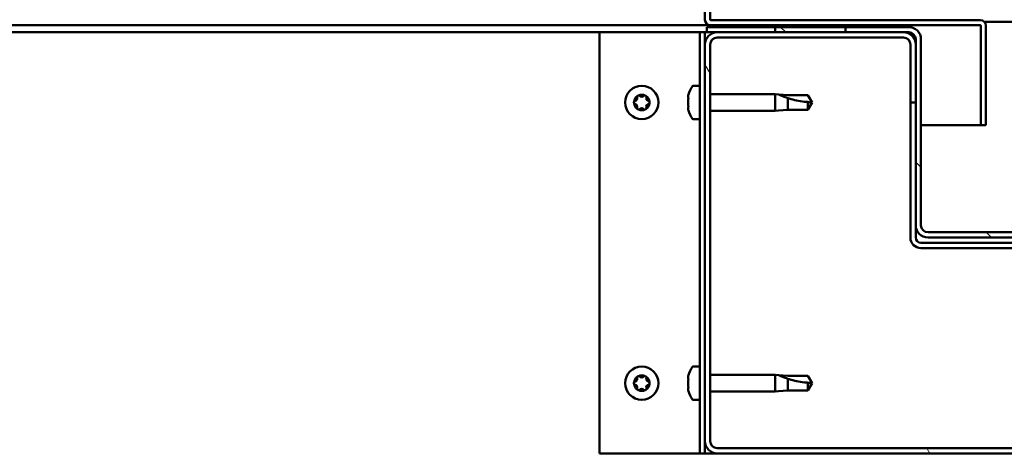
# Model space of a CAD drawing. Units: millimetres. Extents: x -5894 to 24163, y 3224 to 8837.
# Drawn here: x 6143 to 6424, y 7326 to 7449 of the extents above; entities that cross this region are included whole.
import ezdxf

# ---------------------------------------------------------------- set-up
doc = ezdxf.new("R2010")
doc.units = ezdxf.units.MM
doc.header["$LTSCALE"] = 25
doc.layers.add('Hatch (ISO)', color=7, linetype='Continuous', lineweight=18)
doc.layers.add('Visible (ISO)', color=7, linetype='Continuous', lineweight=50)

msp = doc.modelspace()

# ---------------------------------------------------------------- hatches: boundary and pattern name
at = {"layer": 'Hatch (ISO)'}
h = msp.add_hatch(dxfattribs=at)
h.set_pattern_fill('ANSI31', color=256, scale=635, angle=105.0002, style=0)
h.set_pattern_definition([(150.0002, (0, 0), (-39.6872, -68.74094), [])])
edge = h.paths.add_edge_path()
edge.add_line((6339.96, 7449.35), (6339.96, 7472.75))
edge.add_line((6339.96, 7472.75), (6338.46, 7472.75))
edge.add_line((6338.46, 7472.75), (6338.46, 7449.35))
edge.add_ellipse((6340.06, 7449.35), major_axis=(-1.6, 0), ratio=1, start_angle=0, end_angle=90)
edge.add_line((6340.06, 7447.75), (6358.46, 7447.75))
edge.add_line((6358.46, 7447.75), (6378.46, 7447.75))
edge.add_line((6378.46, 7447.75), (6416.86, 7447.75))
edge.add_ellipse((6416.86, 7447.65), major_axis=(0, 0.1), ratio=1, start_angle=270, end_angle=360, ccw=False)
edge.add_line((6416.96, 7447.65), (6416.96, 7419.25))
edge.add_line((6416.96, 7419.25), (6418.46, 7419.25))
edge.add_line((6418.46, 7419.25), (6418.46, 7447.65))
edge.add_ellipse((6416.86, 7447.65), major_axis=(1.6, 0), ratio=1, start_angle=0, end_angle=90)
edge.add_line((6416.86, 7449.25), (6340.06, 7449.25))
edge.add_ellipse((6340.06, 7449.35), major_axis=(0, -0.1), ratio=1, start_angle=270, end_angle=360, ccw=False)
h = msp.add_hatch(dxfattribs=at)
h.set_pattern_fill('ANSI31', color=256, scale=635, angle=15, style=0)
h.set_pattern_definition([(60, (0, 0), (-68.74075, 39.6875), [])])
h.paths.add_polyline_path([(5568.46, 7445.75), (5568.46, 7447.75), (5548.46, 7447.75), (5548.46, 7445.75)])
h.paths.add_polyline_path([(6378.46, 7445.75), (6378.46, 7447.25), (6378.46, 7447.75), (6358.46, 7447.75), (6358.46, 7447.25), (6358.46, 7445.75)])
h = msp.add_hatch(dxfattribs=at)
h.set_pattern_fill('ANSI31', color=256, scale=635, angle=75.0002, style=0)
h.set_pattern_definition([(120.0002, (0, 0), (-68.74064, -39.6877), [])])
edge = h.paths.add_edge_path()
edge.add_ellipse((6341.96, 7329.25), major_axis=(-3.5, 0), ratio=1, start_angle=0, end_angle=90)
edge.add_line((6341.96, 7325.75), (6534.96, 7325.75))
edge.add_ellipse((6534.96, 7329.25), major_axis=(0, -3.5), ratio=1, start_angle=0, end_angle=90)
edge.add_line((6538.46, 7329.25), (6538.46, 7442.25))
edge.add_ellipse((6534.96, 7442.25), major_axis=(3.5, 0), ratio=1, start_angle=0, end_angle=90)
edge.add_line((6534.96, 7445.75), (6518.46, 7445.75))
edge.add_line((6518.46, 7445.75), (6498.46, 7445.75))
edge.add_line((6498.46, 7445.75), (6481.96, 7445.75))
edge.add_ellipse((6481.96, 7442.25), major_axis=(0, 3.5), ratio=1, start_angle=0, end_angle=90)
edge.add_line((6478.46, 7442.25), (6478.46, 7425.75))
edge.add_line((6478.46, 7425.75), (6479.96, 7425.75))
edge.add_line((6479.96, 7425.75), (6479.96, 7442.25))
edge.add_ellipse((6481.96, 7442.25), major_axis=(-2, 0), ratio=1, start_angle=270, end_angle=360, ccw=False)
edge.add_line((6481.96, 7444.25), (6534.96, 7444.25))
edge.add_ellipse((6534.96, 7442.25), major_axis=(0, 2), ratio=1, start_angle=270, end_angle=360, ccw=False)
edge.add_line((6536.96, 7442.25), (6536.96, 7329.25))
edge.add_ellipse((6534.96, 7329.25), major_axis=(2, 0), ratio=1, start_angle=270, end_angle=360, ccw=False)
edge.add_line((6534.96, 7327.25), (6341.96, 7327.25))
edge.add_ellipse((6341.96, 7329.25), major_axis=(0, -2), ratio=1, start_angle=270, end_angle=360, ccw=False)
edge.add_line((6339.96, 7329.25), (6339.96, 7442.25))
edge.add_ellipse((6341.96, 7442.25), major_axis=(-2, 0), ratio=1, start_angle=270, end_angle=360, ccw=False)
edge.add_line((6341.96, 7444.25), (6394.96, 7444.25))
edge.add_ellipse((6394.96, 7442.25), major_axis=(0, 2), ratio=1, start_angle=270, end_angle=360, ccw=False)
edge.add_line((6396.96, 7442.25), (6396.96, 7425.75))
edge.add_line((6396.96, 7425.75), (6398.46, 7425.75))
edge.add_line((6398.46, 7425.75), (6398.46, 7442.25))
edge.add_ellipse((6394.96, 7442.25), major_axis=(3.5, 0), ratio=1, start_angle=0, end_angle=90)
edge.add_line((6394.96, 7445.75), (6378.46, 7445.75))
edge.add_line((6378.46, 7445.75), (6358.46, 7445.75))
edge.add_line((6358.46, 7445.75), (6341.96, 7445.75))
edge.add_ellipse((6341.96, 7442.25), major_axis=(0, 3.5), ratio=1, start_angle=0, end_angle=90)
edge.add_line((6338.46, 7442.25), (6338.46, 7329.25))
h = msp.add_hatch(dxfattribs=at)
h.set_pattern_fill('ANSI31', color=256, scale=635, angle=90.0002, style=0)
h.set_pattern_definition([(135.0002, (0, 0), (-56.1264, -56.1268), [])])
edge = h.paths.add_edge_path()
edge.add_ellipse((6396.46, 7443.75), major_axis=(0, 2), ratio=1, start_angle=270, end_angle=360)
edge.add_line((6396.46, 7445.75), (6394.96, 7445.75))
edge.add_line((6394.96, 7445.75), (6378.46, 7445.75))
edge.add_line((6378.46, 7445.75), (6358.46, 7445.75))
edge.add_line((6358.46, 7445.75), (6341.96, 7445.75))
edge.add_line((6341.96, 7445.75), (6338.96, 7445.75))
edge.add_line((6338.96, 7445.75), (6338.96, 7447.25))
edge.add_line((6338.96, 7447.25), (6358.46, 7447.25))
edge.add_line((6358.46, 7447.25), (6378.46, 7447.25))
edge.add_line((6378.46, 7447.25), (6396.46, 7447.25))
edge.add_ellipse((6396.46, 7443.75), major_axis=(3.5, 0), ratio=1, start_angle=0, end_angle=90, ccw=False)
edge.add_line((6399.96, 7443.75), (6399.96, 7390.75))
edge.add_ellipse((6401.96, 7390.75), major_axis=(0, -2), ratio=1, start_angle=270, end_angle=360)
edge.add_line((6401.96, 7388.75), (6474.96, 7388.75))
edge.add_ellipse((6474.96, 7390.75), major_axis=(2, 0), ratio=1, start_angle=270, end_angle=360)
edge.add_line((6476.96, 7390.75), (6476.96, 7443.75))
edge.add_ellipse((6480.46, 7443.75), major_axis=(0, 3.5), ratio=1, start_angle=0, end_angle=90, ccw=False)
edge.add_line((6480.46, 7447.25), (6498.46, 7447.25))
edge.add_line((6498.46, 7447.25), (6518.46, 7447.25))
edge.add_line((6518.46, 7447.25), (6537.96, 7447.25))
edge.add_line((6537.96, 7447.25), (6537.96, 7445.75))
edge.add_line((6537.96, 7445.75), (6534.96, 7445.75))
edge.add_line((6534.96, 7445.75), (6518.46, 7445.75))
edge.add_line((6518.46, 7445.75), (6498.46, 7445.75))
edge.add_line((6498.46, 7445.75), (6481.96, 7445.75))
edge.add_line((6481.96, 7445.75), (6480.46, 7445.75))
edge.add_ellipse((6480.46, 7443.75), major_axis=(-2, 0), ratio=1, start_angle=270, end_angle=360)
edge.add_line((6478.46, 7443.75), (6478.46, 7442.25))
edge.add_line((6478.46, 7442.25), (6478.46, 7425.75))
edge.add_line((6478.46, 7425.75), (6478.46, 7390.75))
edge.add_ellipse((6474.96, 7390.75), major_axis=(0, -3.5), ratio=1, start_angle=0, end_angle=90, ccw=False)
edge.add_line((6474.96, 7387.25), (6401.96, 7387.25))
edge.add_ellipse((6401.96, 7390.75), major_axis=(-3.5, 0), ratio=1, start_angle=0, end_angle=90, ccw=False)
edge.add_line((6398.46, 7390.75), (6398.46, 7425.75))
edge.add_line((6398.46, 7425.75), (6398.46, 7442.25))
edge.add_line((6398.46, 7442.25), (6398.46, 7443.75))

# ---------------------------------------------------------------- linework, layer by layer
at = {"layer": 'Visible (ISO)'}
for p, q in [((6338.46, 7472.75), (6338.46, 7449.35)), ((6339.96, 7449.35), (6339.96, 7472.75)), ((6416.86, 7449.25), (6340.06, 7449.25)), ((6418.02, 7448.75), (6458.9, 7448.75)), ((6340.06, 7447.75), (5899.99, 7447.75)), ((6308.46, 7445.75), (5905.06, 7445.75)), ((6308.46, 7445.75), (6335.46, 7445.75)), ((6308.46, 7325.75), (6308.46, 7445.75)), ((6336.96, 7445.75), (6335.46, 7445.75)), ((6336.96, 7445.75), (6338.46, 7445.75)), ((6336.96, 7325.75), (6336.96, 7445.75)), ((6338.96, 7445.75), (6338.46, 7445.75)), ((6338.46, 7442.25), (6338.46, 7445.75)), ((6396.46, 7447.25), (6338.96, 7447.25)), ((6338.96, 7447.25), (6338.96, 7445.75)), ((6338.96, 7445.75), (6396.46, 7445.75)), ((6340.06, 7447.75), (6416.86, 7447.75)), ((6394.96, 7445.75), (6341.96, 7445.75)), ((6378.46, 7447.75), (6358.46, 7447.75)), ((6358.46, 7447.75), (6358.46, 7445.75)), ((6358.46, 7445.75), (6378.46, 7445.75)), ((6378.46, 7445.75), (6378.46, 7447.75)), ((6416.96, 7447.65), (6416.96, 7419.25)), ((6418.45, 7447.75), (6418.46, 7447.75)), ((6418.46, 7447.75), (6418.46, 7447.65)), ((6418.46, 7419.25), (6418.46, 7447.65)), ((6341.96, 7444.25), (6394.96, 7444.25)), ((6398.46, 7443.75), (6398.46, 7390.75)), ((6399.96, 7390.75), (6399.96, 7443.75)), ((6338.46, 7442.25), (6338.46, 7329.25)), ((6339.96, 7329.25), (6339.96, 7442.25)), ((6396.96, 7442.25), (6396.96, 7425.75)), ((6398.46, 7425.75), (6398.46, 7442.25)), ((6335.07, 7430.5), (6336.96, 7430.5)), ((6333.72, 7427.04), (6333.72, 7427.95)), ((6333.72, 7424.84), (6333.72, 7426.67)), ((6339.96, 7428.15), (6358.46, 7428.15)), ((6358.46, 7423.35), (6358.46, 7428.15)), ((6359.38, 7428.06), (6358.46, 7428.15)), ((6359.38, 7428.06), (6362.03, 7427.8)), ((6362.03, 7427.8), (6367.77, 7427.8)), ((6362.03, 7423.7), (6362.03, 7427)), ((6367.77, 7427.8), (6368.96, 7425.75)), ((6367.77, 7423.7), (6367.77, 7425.89)), ((6367.77, 7423.7), (6368.96, 7425.75)), ((6396.96, 7425.75), (6398.46, 7425.75)), ((6396.96, 7425.75), (6396.96, 7387.25)), ((6333.72, 7423.56), (6333.72, 7424.47)), ((6339.96, 7423.35), (6358.46, 7423.35)), ((6359.38, 7423.44), (6358.46, 7423.35)), ((6359.38, 7423.44), (6362.03, 7423.7)), ((6362.03, 7423.7), (6367.77, 7423.7)), ((6335.07, 7421), (6336.96, 7421)), ((6416.96, 7419.25), (6399.96, 7419.25)), ((6416.96, 7419.25), (6418.46, 7419.25)), ((6398.46, 7390.75), (6398.46, 7387.25)), ((6474.96, 7388.75), (6401.96, 7388.75)), ((6401.96, 7387.25), (6474.96, 7387.25)), ((6476.96, 7385.75), (6399.96, 7385.75)), ((6399.96, 7384.25), (6476.96, 7384.25)), ((6335.07, 7350.5), (6336.96, 7350.5)), ((6333.72, 7347.04), (6333.72, 7347.95)), ((6339.96, 7348.15), (6358.46, 7348.15)), ((6358.46, 7343.35), (6358.46, 7348.15)), ((6359.38, 7348.06), (6358.46, 7348.15)), ((6359.38, 7348.06), (6362.03, 7347.8)), ((6362.03, 7347.8), (6367.77, 7347.8)), ((6362.03, 7343.7), (6362.03, 7347)), ((6367.77, 7347.8), (6368.96, 7345.75)), ((6333.72, 7344.84), (6333.72, 7346.67)), ((6333.72, 7343.56), (6333.72, 7344.47)), ((6367.77, 7343.7), (6367.77, 7345.89)), ((6367.77, 7343.7), (6368.96, 7345.75)), ((6339.96, 7343.35), (6358.46, 7343.35)), ((6359.38, 7343.44), (6358.46, 7343.35)), ((6359.38, 7343.44), (6362.03, 7343.7)), ((6362.03, 7343.7), (6367.77, 7343.7)), ((6335.07, 7341), (6336.96, 7341)), ((6338.46, 7325.75), (6338.46, 7329.25)), ((6335.46, 7325.75), (6308.46, 7325.75)), ((6336.96, 7325.75), (6335.46, 7325.75)), ((6336.96, 7325.75), (6338.46, 7325.75)), ((6341.96, 7325.75), (6338.46, 7325.75)), ((6534.96, 7327.25), (6341.96, 7327.25)), ((6341.96, 7325.75), (6534.96, 7325.75))]:
    msp.add_line(p, q, dxfattribs=at)
for centre in [(6320.46, 7425.75), (6320.46, 7345.75)]:
    msp.add_circle(centre, 4.75, dxfattribs=at)
for centre, radius, start, end in [((6340.06, 7449.35), 1.6, 180, 270), ((6340.06, 7449.35), 0.1, 180, 270), ((6416.86, 7447.65), 1.6, 0, 90), ((6341.96, 7442.25), 3.5, 90, 180), ((6394.96, 7442.25), 3.5, 0, 90), ((6396.46, 7443.75), 3.5, 0, 90), ((6396.46, 7443.75), 2, 0, 90), ((6416.86, 7447.65), 0.1, 0, 90), ((6341.96, 7442.25), 2, 90, 180), ((6394.96, 7442.25), 2, 0, 90), ((6341.41, 7425.75), 8, 144.3147, 163.6652), ((6335.07, 7430.3), 0.2, 90, 144.3147), ((6320.46, 7425.75), 2.21, 125.5744, 174.4256), ((6318.66, 7425.75), 0.45, 103.3418, 151.5613), ((6318.66, 7425.75), 0.45, 208.4387, 256.6582), ((6320.46, 7425.75), 2.21, 185.5744, 234.4256), ((6318.37, 7426.96), 0.787, 283.3418, 16.6582), ((6319.56, 7427.31), 0.45, 148.4387, 196.6582), ((6320.46, 7425.75), 2.21, 65.5744, 114.4256), ((6319.56, 7427.31), 0.45, 43.3418, 91.5613), ((6320.46, 7428.16), 0.787, 223.3418, 316.6582), ((6321.36, 7427.31), 0.45, 88.4387, 136.6582), ((6321.36, 7427.31), 0.45, 343.3418, 31.5613), ((6320.46, 7425.75), 2.21, 5.5744, 54.4256), ((6320.46, 7425.75), 2.21, 305.5744, 354.4256), ((6322.54, 7426.96), 0.787, 163.3418, 256.6582), ((6322.26, 7425.75), 0.45, 28.4387, 76.6582), ((6322.26, 7425.75), 0.45, 283.3418, 331.5613), ((6318.37, 7424.55), 0.787, 343.3418, 76.6582), ((6319.56, 7424.2), 0.45, 163.3418, 211.5613), ((6319.56, 7424.2), 0.45, 268.4387, 316.6582), ((6320.46, 7425.75), 2.21, 245.5744, 294.4256), ((6320.46, 7423.35), 0.787, 43.3418, 136.6582), ((6321.36, 7424.2), 0.45, 223.3418, 271.5613), ((6321.36, 7424.2), 0.45, 328.4387, 16.6582), ((6322.54, 7424.55), 0.787, 103.3418, 196.6582), ((6341.41, 7425.75), 8, 196.3348, 215.6853), ((6335.07, 7421.2), 0.2, 215.6853, 270), ((6401.96, 7390.75), 3.5, 180, 270), ((6401.96, 7390.75), 2, 180, 270), ((6399.96, 7387.25), 3, 180, 270), ((6399.96, 7387.25), 1.5, 180, 270), ((6341.41, 7345.75), 8, 144.3147, 163.6652), ((6335.07, 7350.3), 0.2, 90, 144.3147), ((6320.46, 7345.75), 2.21, 125.5744, 174.4256), ((6318.37, 7346.96), 0.787, 283.3418, 16.6582), ((6319.56, 7347.31), 0.45, 148.4387, 196.6582), ((6320.46, 7345.75), 2.21, 65.5744, 114.4256), ((6319.56, 7347.31), 0.45, 43.3418, 91.5613), ((6320.46, 7348.16), 0.787, 223.3418, 316.6582), ((6321.36, 7347.31), 0.45, 88.4387, 136.6582), ((6321.36, 7347.31), 0.45, 343.3418, 31.5613), ((6320.46, 7345.75), 2.21, 5.5744, 54.4256), ((6322.54, 7346.96), 0.787, 163.3418, 256.6582), ((6318.66, 7345.75), 0.45, 103.3418, 151.5613), ((6318.66, 7345.75), 0.45, 208.4387, 256.6582), ((6320.46, 7345.75), 2.21, 185.5744, 234.4256), ((6318.37, 7344.55), 0.787, 343.3418, 76.6582), ((6319.56, 7344.2), 0.45, 163.3418, 211.5613), ((6320.46, 7345.75), 2.21, 305.5744, 354.4256), ((6321.36, 7344.2), 0.45, 328.4387, 16.6582), ((6322.54, 7344.55), 0.787, 103.3418, 196.6582), ((6322.26, 7345.75), 0.45, 28.4387, 76.6582), ((6322.26, 7345.75), 0.45, 283.3418, 331.5613), ((6319.56, 7344.2), 0.45, 268.4387, 316.6582), ((6320.46, 7345.75), 2.21, 245.5744, 294.4256), ((6320.46, 7343.35), 0.787, 43.3418, 136.6582), ((6321.36, 7344.2), 0.45, 223.3418, 271.5613), ((6341.41, 7345.75), 8, 196.3348, 215.6853), ((6335.07, 7341.2), 0.2, 215.6853, 270), ((6341.96, 7329.25), 3.5, 180, 270), ((6341.96, 7329.25), 2, 180, 270)]:
    msp.add_arc(centre, radius, start, end, dxfattribs=at)
for points, knots in [([(6318.26, 7425.54), (6318.24, 7425.58), (6318.22, 7425.63), (6318.2, 7425.74), (6318.21, 7425.8), (6318.23, 7425.9), (6318.24, 7425.93), (6318.26, 7425.97)], [0.17438702, 0.17438702, 0.17438702, 0.17438702, 0.18896797, 0.18896797, 0.20586323, 0.20586323, 0.21737852, 0.21737852, 0.21737852, 0.21737852]), ([(6319.17, 7427.55), (6319.2, 7427.59), (6319.23, 7427.63), (6319.32, 7427.7), (6319.37, 7427.73), (6319.47, 7427.75), (6319.5, 7427.76), (6319.55, 7427.76)], [0.17438702, 0.17438702, 0.17438702, 0.17438702, 0.18896797, 0.18896797, 0.20586323, 0.20586323, 0.21737852, 0.21737852, 0.21737852, 0.21737852]), ([(6321.37, 7427.76), (6321.42, 7427.76), (6321.47, 7427.75), (6321.57, 7427.71), (6321.63, 7427.68), (6321.69, 7427.61), (6321.72, 7427.58), (6321.74, 7427.55)], [0.17438702, 0.17438702, 0.17438702, 0.17438702, 0.18896797, 0.18896797, 0.20586323, 0.20586323, 0.21737852, 0.21737852, 0.21737852, 0.21737852]), ([(6322.65, 7425.97), (6322.68, 7425.93), (6322.69, 7425.88), (6322.71, 7425.77), (6322.71, 7425.7), (6322.69, 7425.61), (6322.67, 7425.58), (6322.65, 7425.54)], [0.17438702, 0.17438702, 0.17438702, 0.17438702, 0.18896797, 0.18896797, 0.20586323, 0.20586323, 0.21737852, 0.21737852, 0.21737852, 0.21737852]), ([(6333.73, 7428), (6333.73, 7428), (6333.73, 7428), (6333.73, 7427.98), (6333.72, 7427.97), (6333.72, 7427.95)], [0.19569168, 0.19569168, 0.19569168, 0.19569168, 0.20586323, 0.20586323, 0.21737852, 0.21737852, 0.21737852, 0.21737852]), ([(6333.72, 7427.04), (6333.72, 7427.01), (6333.73, 7426.98), (6333.73, 7426.89), (6333.73, 7426.84), (6333.73, 7426.75), (6333.72, 7426.71), (6333.72, 7426.67)], [0.17438702, 0.17438702, 0.17438702, 0.17438702, 0.18896797, 0.18896797, 0.20586323, 0.20586323, 0.21737851, 0.21737851, 0.21737851, 0.21737851]), ([(6362.03, 7427), (6361.77, 7427.09), (6361.52, 7427.18), (6360.94, 7427.39), (6360.62, 7427.52), (6360.04, 7427.77), (6359.74, 7427.9), (6359.51, 7428), (6359.46, 7428.03), (6359.4, 7428.06), (6359.38, 7428.06), (6359.38, 7428.06)], [0.9725494, 0.9725494, 0.9725494, 0.9725494, 1.0547969, 1.0547969, 1.1648244, 1.1648244, 1.2623094, 1.2623094, 1.290226, 1.290226, 1.3181426, 1.3181426, 1.3181426, 1.3181426]), ([(6367.77, 7425.89), (6367.44, 7425.91), (6367.1, 7425.93), (6366.02, 7426.05), (6365.28, 7426.16), (6363.82, 7426.47), (6363.12, 7426.66), (6362.31, 7426.91), (6362.17, 7426.95), (6362.03, 7427)], [1.0298299, 1.0298299, 1.0298299, 1.0298299, 1.1268672, 1.1268672, 1.3401618, 1.3401618, 1.5534565, 1.5534565, 1.5990374, 1.5990374, 1.5990374, 1.5990374]), ([(6319.55, 7423.75), (6319.5, 7423.75), (6319.44, 7423.76), (6319.34, 7423.8), (6319.29, 7423.83), (6319.22, 7423.89), (6319.19, 7423.93), (6319.17, 7423.96)], [0.17438702, 0.17438702, 0.17438702, 0.17438702, 0.18896797, 0.18896797, 0.20586323, 0.20586323, 0.21737851, 0.21737851, 0.21737851, 0.21737851]), ([(6321.74, 7423.96), (6321.72, 7423.92), (6321.68, 7423.88), (6321.59, 7423.81), (6321.54, 7423.78), (6321.45, 7423.75), (6321.41, 7423.75), (6321.37, 7423.75)], [0.17438702, 0.17438702, 0.17438702, 0.17438702, 0.18896797, 0.18896797, 0.20586323, 0.20586323, 0.21737851, 0.21737851, 0.21737851, 0.21737851]), ([(6333.72, 7424.84), (6333.72, 7424.79), (6333.73, 7424.74), (6333.73, 7424.64), (6333.73, 7424.59), (6333.73, 7424.52), (6333.72, 7424.49), (6333.72, 7424.47)], [0.17438702, 0.17438702, 0.17438702, 0.17438702, 0.18896797, 0.18896797, 0.20586323, 0.20586323, 0.21737851, 0.21737851, 0.21737851, 0.21737851]), ([(6333.72, 7423.56), (6333.72, 7423.53), (6333.73, 7423.52), (6333.73, 7423.51), (6333.73, 7423.5), (6333.73, 7423.5)], [0.17438702, 0.17438702, 0.17438702, 0.17438702, 0.18896797, 0.18896797, 0.19569168, 0.19569168, 0.19569168, 0.19569168]), ([(6319.17, 7347.55), (6319.2, 7347.59), (6319.23, 7347.63), (6319.32, 7347.7), (6319.37, 7347.73), (6319.47, 7347.75), (6319.5, 7347.76), (6319.55, 7347.76)], [0.17438702, 0.17438702, 0.17438702, 0.17438702, 0.18896797, 0.18896797, 0.20586323, 0.20586323, 0.21737852, 0.21737852, 0.21737852, 0.21737852]), ([(6321.37, 7347.76), (6321.42, 7347.76), (6321.47, 7347.75), (6321.57, 7347.71), (6321.63, 7347.68), (6321.69, 7347.61), (6321.72, 7347.58), (6321.74, 7347.55)], [0.17438702, 0.17438702, 0.17438702, 0.17438702, 0.18896797, 0.18896797, 0.20586323, 0.20586323, 0.21737852, 0.21737852, 0.21737852, 0.21737852]), ([(6333.73, 7348), (6333.73, 7348), (6333.73, 7348), (6333.73, 7347.98), (6333.72, 7347.97), (6333.72, 7347.95)], [0.19569168, 0.19569168, 0.19569168, 0.19569168, 0.20586323, 0.20586323, 0.21737852, 0.21737852, 0.21737852, 0.21737852]), ([(6333.72, 7347.04), (6333.72, 7347.01), (6333.73, 7346.98), (6333.73, 7346.89), (6333.73, 7346.84), (6333.73, 7346.75), (6333.72, 7346.71), (6333.72, 7346.67)], [0.17438702, 0.17438702, 0.17438702, 0.17438702, 0.18896797, 0.18896797, 0.20586323, 0.20586323, 0.21737851, 0.21737851, 0.21737851, 0.21737851]), ([(6362.03, 7347), (6361.77, 7347.09), (6361.52, 7347.18), (6360.94, 7347.39), (6360.62, 7347.52), (6360.04, 7347.77), (6359.74, 7347.9), (6359.51, 7348), (6359.46, 7348.03), (6359.4, 7348.06), (6359.38, 7348.06), (6359.38, 7348.06)], [0.9725494, 0.9725494, 0.9725494, 0.9725494, 1.0547969, 1.0547969, 1.1648244, 1.1648244, 1.2623094, 1.2623094, 1.290226, 1.290226, 1.3181426, 1.3181426, 1.3181426, 1.3181426]), ([(6367.77, 7345.89), (6367.44, 7345.91), (6367.1, 7345.93), (6366.02, 7346.05), (6365.28, 7346.16), (6363.82, 7346.47), (6363.12, 7346.66), (6362.31, 7346.91), (6362.17, 7346.95), (6362.03, 7347)], [1.0298299, 1.0298299, 1.0298299, 1.0298299, 1.1268672, 1.1268672, 1.3401618, 1.3401618, 1.5534565, 1.5534565, 1.5990374, 1.5990374, 1.5990374, 1.5990374]), ([(6318.26, 7345.54), (6318.24, 7345.58), (6318.22, 7345.63), (6318.2, 7345.74), (6318.21, 7345.8), (6318.23, 7345.9), (6318.24, 7345.93), (6318.26, 7345.97)], [0.17438702, 0.17438702, 0.17438702, 0.17438702, 0.18896797, 0.18896797, 0.20586323, 0.20586323, 0.21737852, 0.21737852, 0.21737852, 0.21737852]), ([(6322.65, 7345.97), (6322.68, 7345.93), (6322.69, 7345.88), (6322.71, 7345.77), (6322.71, 7345.7), (6322.69, 7345.61), (6322.67, 7345.58), (6322.65, 7345.54)], [0.17438702, 0.17438702, 0.17438702, 0.17438702, 0.18896797, 0.18896797, 0.20586323, 0.20586323, 0.21737852, 0.21737852, 0.21737852, 0.21737852]), ([(6333.72, 7344.84), (6333.72, 7344.79), (6333.73, 7344.74), (6333.73, 7344.64), (6333.73, 7344.59), (6333.73, 7344.52), (6333.72, 7344.49), (6333.72, 7344.47)], [0.17438702, 0.17438702, 0.17438702, 0.17438702, 0.18896797, 0.18896797, 0.20586323, 0.20586323, 0.21737851, 0.21737851, 0.21737851, 0.21737851]), ([(6319.55, 7343.75), (6319.5, 7343.75), (6319.44, 7343.76), (6319.34, 7343.8), (6319.29, 7343.83), (6319.22, 7343.89), (6319.19, 7343.93), (6319.17, 7343.96)], [0.17438702, 0.17438702, 0.17438702, 0.17438702, 0.18896797, 0.18896797, 0.20586323, 0.20586323, 0.21737851, 0.21737851, 0.21737851, 0.21737851]), ([(6321.74, 7343.96), (6321.72, 7343.92), (6321.68, 7343.88), (6321.59, 7343.81), (6321.54, 7343.78), (6321.45, 7343.75), (6321.41, 7343.75), (6321.37, 7343.75)], [0.17438702, 0.17438702, 0.17438702, 0.17438702, 0.18896797, 0.18896797, 0.20586323, 0.20586323, 0.21737851, 0.21737851, 0.21737851, 0.21737851]), ([(6333.72, 7343.56), (6333.72, 7343.53), (6333.73, 7343.52), (6333.73, 7343.51), (6333.73, 7343.5), (6333.73, 7343.5)], [0.17438702, 0.17438702, 0.17438702, 0.17438702, 0.18896797, 0.18896797, 0.19569168, 0.19569168, 0.19569168, 0.19569168])]:
    msp.add_open_spline(points, degree=3, knots=knots, dxfattribs=at)
for points in [[(6368.96, 7425.75), (6368.57, 7425.75), (6368.18, 7425.8), (6367.77, 7425.89)], [(6368.96, 7345.75), (6368.57, 7345.75), (6368.18, 7345.8), (6367.77, 7345.89)]]:
    msp.add_open_spline(points, degree=3, dxfattribs=at)

doc.saveas('drawing.dxf')
